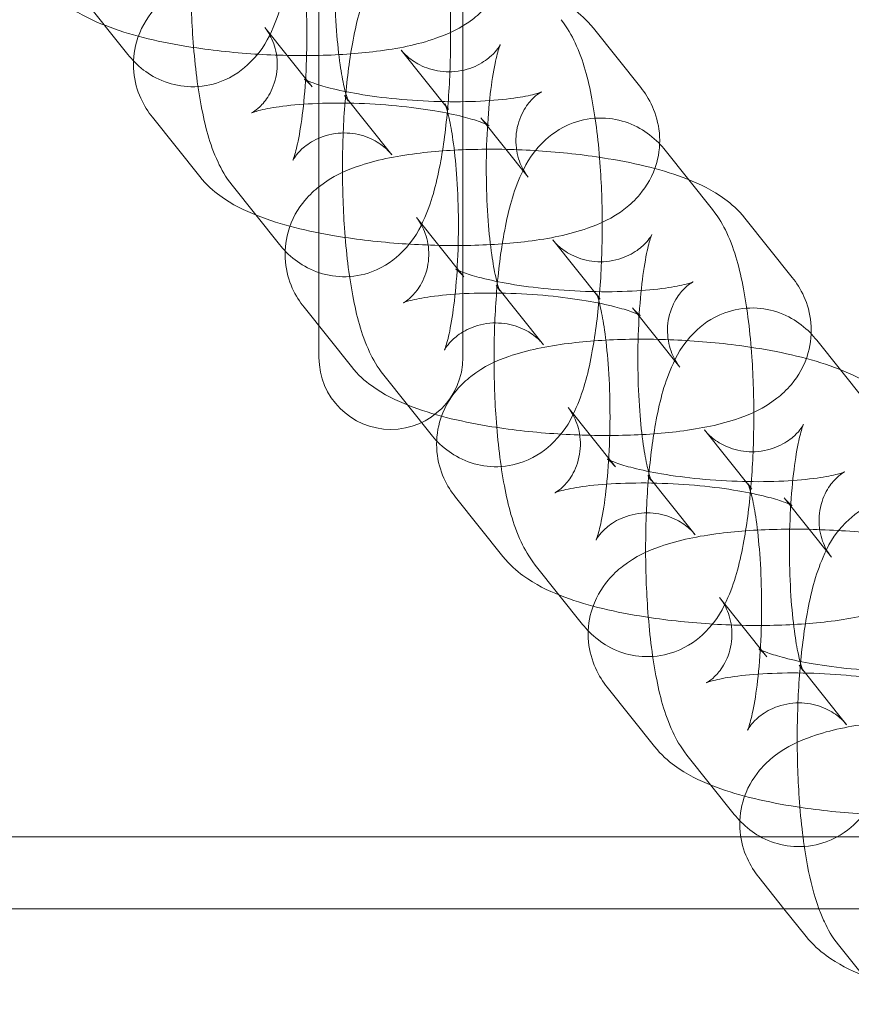
# Model space of a CAD drawing. Units: millimetres. Extents: x 3460 to 9163, y -2799 to 4551.
# Drawn here: x 4322 to 4357, y 822 to 863 of the extents above; entities that cross this region are included whole.
import ezdxf

# ---------------------------------------------------------------- set-up
doc = ezdxf.new("R2010")
doc.units = ezdxf.units.MM

# ---------------------------------------------------------------- blocks, each defined once
blk = doc.blocks.new('A$C71285002')
at = {"color": 0, "linetype": 'Continuous', "lineweight": 0}
for p, q in [((-2070, 906.793), (-2070, 852.793)), ((-2064, 852.793), (-2064, 906.793)), ((-2077.972, 865.437), (-2079.949, 867.914)), ((-2072.259, 866.56), (-2070.282, 864.083)), ((-2056.578, 864.059), (-2058.554, 866.536)), ((-2066.569, 865.624), (-2064.592, 863.147)), ((-2066.958, 861.252), (-2068.934, 863.729)), ((-2076.949, 862.818), (-2074.972, 860.341)), ((-2061.268, 860.317), (-2063.244, 862.794)), ((-2055.554, 861.44), (-2053.578, 858.963)), ((-2071.648, 857.51), (-2073.625, 859.987)), ((-2065.935, 858.633), (-2063.958, 856.156)), ((-2050.254, 856.132), (-2052.23, 858.609)), ((-2060.245, 857.698), (-2058.268, 855.221)), ((-2060.634, 853.326), (-2062.61, 855.803)), ((-2070.625, 854.891), (-2068.648, 852.414)), ((-2054.944, 852.39), (-2056.92, 854.867)), ((-2049.23, 853.513), (-2047.254, 851.036)), ((-2065.324, 849.584), (-2067.301, 852.061)), ((-2059.611, 850.707), (-2057.634, 848.23)), ((-2053.921, 849.771), (-2051.944, 847.294)), ((-2054.31, 845.399), (-2056.286, 847.876)), ((-2064.301, 846.965), (-2062.324, 844.488)), ((-2048.62, 844.463), (-2050.596, 846.94)), ((-2059, 841.657), (-2060.976, 844.134)), ((-2053.286, 842.78), (-2051.31, 840.303)), ((-2047.986, 837.472), (-2049.962, 839.949)), ((-2057.977, 839.038), (-2056, 836.561)), ((-2052.676, 833.73), (-2054.652, 836.207)), ((-148.277, 832.793), (-2238.545, 832.793)), ((-2051.653, 831.111), (-2050.601, 829.793)), ((-2233.387, 829.793), (-148.277, 829.793)), ((-2050.601, 829.793), (-2049.676, 828.634)), ((-2046.352, 825.804), (-2048.328, 828.281))]:
    blk.add_line(p, q, dxfattribs=at)
blk.add_arc((-2067, 852.793), 3, 180, 0, dxfattribs=at)
for points, knots in [([(-2072.55, 882.742), (-2072.274, 882.396), (-2072.104, 882.083), (-2071.603, 881.013), (-2071.421, 880.278), (-2071.098, 878.571), (-2070.984, 877.615), (-2070.853, 875.738), (-2070.826, 874.836), (-2070.836, 873.056), (-2070.872, 872.179), (-2071.008, 870.484), (-2071.108, 869.67), (-2071.4, 868.067), (-2071.581, 867.318), (-2072.105, 866.115), (-2072.325, 865.65), (-2073.152, 864.823), (-2073.555, 864.505), (-2074.491, 864.161), (-2074.917, 864.081), (-2075.724, 864.098), (-2076.099, 864.177), (-2076.782, 864.429), (-2077.078, 864.608), (-2077.601, 865.008), (-2077.807, 865.229), (-2077.972, 865.437)], [0.257808, 0.257808, 0.257808, 0.257808, 0.417661, 0.417661, 0.825531, 0.825531, 1.243131, 1.243131, 1.597841, 1.597841, 1.944576, 1.944576, 2.301023, 2.301023, 2.708945, 2.708945, 2.947173, 2.947173, 3.07406, 3.07406, 3.153416, 3.153416, 3.224526, 3.224526, 3.303816, 3.303816, 3.3994, 3.3994, 3.3994, 3.3994]), ([(-2073.625, 859.987), (-2073.901, 860.334), (-2074.071, 860.647), (-2074.572, 861.717), (-2074.753, 862.452), (-2075.077, 864.158), (-2075.191, 865.114), (-2075.321, 866.992), (-2075.349, 867.894), (-2075.339, 869.674), (-2075.303, 870.551), (-2075.167, 872.246), (-2075.066, 873.06), (-2074.775, 874.662), (-2074.594, 875.412), (-2074.069, 876.615), (-2073.849, 877.08), (-2073.022, 877.907), (-2072.62, 878.225), (-2071.684, 878.569), (-2071.258, 878.648), (-2070.45, 878.631), (-2070.076, 878.553), (-2069.393, 878.301), (-2069.097, 878.122), (-2068.574, 877.722), (-2068.368, 877.5), (-2068.202, 877.293)], [3.3994, 3.3994, 3.3994, 3.3994, 3.559253, 3.559253, 3.967124, 3.967124, 4.384724, 4.384724, 4.739433, 4.739433, 5.086168, 5.086168, 5.442616, 5.442616, 5.850537, 5.850537, 6.088766, 6.088766, 6.215653, 6.215653, 6.295009, 6.295009, 6.366119, 6.366119, 6.445409, 6.445409, 6.540993, 6.540993, 6.540993, 6.540993]), ([(-2066.226, 874.816), (-2065.95, 874.469), (-2065.78, 874.156), (-2065.279, 873.086), (-2065.097, 872.351), (-2064.774, 870.645), (-2064.66, 869.689), (-2064.529, 867.811), (-2064.502, 866.909), (-2064.512, 865.129), (-2064.548, 864.252), (-2064.684, 862.557), (-2064.784, 861.743), (-2065.076, 860.141), (-2065.257, 859.391), (-2065.781, 858.188), (-2066.001, 857.723), (-2066.828, 856.896), (-2067.231, 856.578), (-2068.167, 856.234), (-2068.593, 856.155), (-2069.4, 856.172), (-2069.775, 856.25), (-2070.458, 856.502), (-2070.754, 856.682), (-2071.277, 857.081), (-2071.483, 857.303), (-2071.648, 857.51)], [0.257808, 0.257808, 0.257808, 0.257808, 0.417661, 0.417661, 0.825531, 0.825531, 1.243131, 1.243131, 1.597841, 1.597841, 1.944576, 1.944576, 2.301023, 2.301023, 2.708945, 2.708945, 2.947173, 2.947173, 3.07406, 3.07406, 3.153416, 3.153416, 3.224526, 3.224526, 3.303816, 3.303816, 3.3994, 3.3994, 3.3994, 3.3994]), ([(-2068.934, 863.729), (-2068.865, 863.642), (-2068.828, 863.582), (-2068.78, 863.5), (-2068.775, 863.486), (-2068.785, 863.508), (-2068.805, 863.558), (-2068.865, 863.742), (-2068.908, 863.898), (-2069.009, 864.343), (-2069.066, 864.656), (-2069.177, 865.431), (-2069.229, 865.911), (-2069.308, 866.98), (-2069.334, 867.576), (-2069.35, 868.801), (-2069.339, 869.43), (-2069.282, 870.632), (-2069.236, 871.205), (-2069.119, 872.203), (-2069.05, 872.636), (-2068.918, 873.279), (-2068.854, 873.514), (-2068.775, 873.75), (-2068.75, 873.799), (-2068.772, 873.755), (-2068.798, 873.703), (-2068.921, 873.535), (-2069.003, 873.433), (-2069.271, 873.187), (-2069.456, 873.044), (-2069.968, 872.791), (-2070.296, 872.684), (-2070.976, 872.622), (-2071.314, 872.655), (-2071.91, 872.816), (-2072.16, 872.941), (-2072.557, 873.2), (-2072.696, 873.331), (-2072.833, 873.478), (-2072.865, 873.516), (-2072.893, 873.551)], [3.3994, 3.3994, 3.3994, 3.3994, 3.485081, 3.485081, 3.583384, 3.583384, 3.709863, 3.709863, 3.880428, 3.880428, 4.101942, 4.101942, 4.364012, 4.364012, 4.648541, 4.648541, 4.941222, 4.941222, 5.231147, 5.231147, 5.504862, 5.504862, 5.739035, 5.739035, 5.906704, 5.906704, 6.017609, 6.017609, 6.105389, 6.105389, 6.189788, 6.189788, 6.271831, 6.271831, 6.345919, 6.345919, 6.422846, 6.422846, 6.506979, 6.506979, 6.540993, 6.540993, 6.540993, 6.540993]), ([(-2081.297, 868.267), (-2081.017, 867.917), (-2080.733, 867.673), (-2079.934, 867.087), (-2079.431, 866.851), (-2077.915, 866.255), (-2076.815, 865.99), (-2074.721, 865.641), (-2073.791, 865.535), (-2071.949, 865.406), (-2071.038, 865.381), (-2069.263, 865.412), (-2068.401, 865.469), (-2066.709, 865.683), (-2065.901, 865.84), (-2064.611, 866.294), (-2064.104, 866.507), (-2063.345, 867.1), (-2063.139, 867.287), (-2062.661, 867.858), (-2062.388, 868.304), (-2062.126, 869.243), (-2062.085, 869.679), (-2062.162, 870.495), (-2062.272, 870.869), (-2062.556, 871.505), (-2062.728, 871.767), (-2062.902, 871.985)], [3.340804, 3.340804, 3.340804, 3.340804, 3.483196, 3.483196, 3.75833, 3.75833, 4.267919, 4.267919, 4.63477, 4.63477, 4.986033, 4.986033, 5.343304, 5.343304, 5.7399, 5.7399, 5.999081, 5.999081, 6.090581, 6.090581, 6.216464, 6.216464, 6.306146, 6.306146, 6.393824, 6.393824, 6.482397, 6.482397, 6.482397, 6.482397]), ([(-2070.916, 871.074), (-2070.986, 871.161), (-2071.023, 871.222), (-2071.071, 871.303), (-2071.075, 871.317), (-2071.066, 871.295), (-2071.046, 871.245), (-2070.986, 871.061), (-2070.943, 870.905), (-2070.842, 870.46), (-2070.785, 870.147), (-2070.673, 869.372), (-2070.622, 868.892), (-2070.542, 867.823), (-2070.517, 867.227), (-2070.501, 866.002), (-2070.512, 865.373), (-2070.569, 864.171), (-2070.615, 863.598), (-2070.731, 862.6), (-2070.8, 862.167), (-2070.933, 861.524), (-2070.997, 861.289), (-2071.076, 861.053), (-2071.101, 861.004), (-2071.078, 861.048), (-2071.053, 861.1), (-2070.93, 861.268), (-2070.848, 861.371), (-2070.58, 861.616), (-2070.395, 861.759), (-2069.883, 862.012), (-2069.555, 862.119), (-2068.875, 862.181), (-2068.536, 862.149), (-2067.941, 861.987), (-2067.69, 861.862), (-2067.293, 861.603), (-2067.155, 861.472), (-2067.018, 861.325), (-2066.986, 861.287), (-2066.958, 861.252)], [0.257808, 0.257808, 0.257808, 0.257808, 0.343488, 0.343488, 0.441791, 0.441791, 0.56827, 0.56827, 0.738836, 0.738836, 0.960349, 0.960349, 1.222419, 1.222419, 1.506949, 1.506949, 1.799629, 1.799629, 2.089554, 2.089554, 2.36327, 2.36327, 2.597442, 2.597442, 2.765111, 2.765111, 2.876016, 2.876016, 2.963797, 2.963797, 3.048195, 3.048195, 3.130238, 3.130238, 3.204326, 3.204326, 3.281253, 3.281253, 3.365387, 3.365387, 3.3994, 3.3994, 3.3994, 3.3994]), ([(-2067.301, 852.061), (-2067.577, 852.407), (-2067.747, 852.72), (-2068.248, 853.79), (-2068.429, 854.525), (-2068.753, 856.232), (-2068.867, 857.188), (-2068.997, 859.065), (-2069.025, 859.967), (-2069.015, 861.747), (-2068.979, 862.624), (-2068.843, 864.319), (-2068.742, 865.133), (-2068.451, 866.736), (-2068.27, 867.485), (-2067.745, 868.688), (-2067.525, 869.153), (-2066.698, 869.98), (-2066.296, 870.298), (-2065.36, 870.642), (-2064.934, 870.722), (-2064.126, 870.705), (-2063.752, 870.627), (-2063.069, 870.374), (-2062.773, 870.195), (-2062.25, 869.795), (-2062.044, 869.574), (-2061.878, 869.366)], [3.3994, 3.3994, 3.3994, 3.3994, 3.559253, 3.559253, 3.967124, 3.967124, 4.384724, 4.384724, 4.739433, 4.739433, 5.086168, 5.086168, 5.442616, 5.442616, 5.850537, 5.850537, 6.088766, 6.088766, 6.215653, 6.215653, 6.295009, 6.295009, 6.366119, 6.366119, 6.445409, 6.445409, 6.540993, 6.540993, 6.540993, 6.540993]), ([(-2058.554, 866.536), (-2058.834, 866.886), (-2059.118, 867.13), (-2059.917, 867.716), (-2060.419, 867.952), (-2061.936, 868.548), (-2063.036, 868.813), (-2065.13, 869.162), (-2066.06, 869.269), (-2067.902, 869.397), (-2068.813, 869.422), (-2070.588, 869.391), (-2071.45, 869.334), (-2073.142, 869.12), (-2073.949, 868.963), (-2075.24, 868.509), (-2075.746, 868.296), (-2076.506, 867.703), (-2076.711, 867.517), (-2077.19, 866.945), (-2077.463, 866.499), (-2077.725, 865.56), (-2077.766, 865.124), (-2077.689, 864.309), (-2077.579, 863.934), (-2077.295, 863.298), (-2077.123, 863.036), (-2076.949, 862.818)], [0.199211, 0.199211, 0.199211, 0.199211, 0.341603, 0.341603, 0.616737, 0.616737, 1.126327, 1.126327, 1.493177, 1.493177, 1.844441, 1.844441, 2.201712, 2.201712, 2.598307, 2.598307, 2.857489, 2.857489, 2.948988, 2.948988, 3.074871, 3.074871, 3.164554, 3.164554, 3.252232, 3.252232, 3.340804, 3.340804, 3.340804, 3.340804]), ([(-2063.244, 862.794), (-2063.144, 862.668), (-2063.062, 862.592), (-2062.946, 862.493), (-2062.913, 862.473), (-2062.893, 862.461), (-2062.916, 862.475), (-2063.03, 862.53), (-2063.138, 862.576), (-2063.465, 862.693), (-2063.706, 862.767), (-2064.33, 862.926), (-2064.733, 863.011), (-2065.666, 863.17), (-2066.205, 863.241), (-2067.349, 863.351), (-2067.954, 863.387), (-2069.144, 863.418), (-2069.728, 863.411), (-2070.783, 863.36), (-2071.257, 863.315), (-2072.013, 863.209), (-2072.311, 863.149), (-2072.677, 863.053), (-2072.782, 863.013), (-2072.823, 862.996), (-2072.8, 863.002), (-2072.67, 863.086), (-2072.582, 863.147), (-2072.357, 863.365), (-2072.221, 863.518), (-2071.957, 863.965), (-2071.833, 864.268), (-2071.724, 864.929), (-2071.735, 865.274), (-2071.864, 865.874), (-2071.976, 866.124), (-2072.145, 866.409), (-2072.204, 866.492), (-2072.259, 866.56)], [0.199211, 0.199211, 0.199211, 0.199211, 0.295576, 0.295576, 0.395799, 0.395799, 0.515214, 0.515214, 0.669646, 0.669646, 0.870206, 0.870206, 1.114377, 1.114377, 1.387475, 1.387475, 1.673919, 1.673919, 1.961451, 1.961451, 2.237463, 2.237463, 2.482919, 2.482919, 2.673144, 2.673144, 2.805307, 2.805307, 2.907415, 2.907415, 3.003598, 3.003598, 3.101693, 3.101693, 3.194056, 3.194056, 3.288806, 3.288806, 3.340804, 3.340804, 3.340804, 3.340804]), ([(-2059.902, 866.889), (-2059.626, 866.542), (-2059.456, 866.23), (-2058.955, 865.159), (-2058.773, 864.424), (-2058.45, 862.718), (-2058.336, 861.762), (-2058.205, 859.885), (-2058.178, 858.983), (-2058.188, 857.203), (-2058.224, 856.326), (-2058.36, 854.63), (-2058.46, 853.816), (-2058.752, 852.214), (-2058.933, 851.465), (-2059.457, 850.262), (-2059.677, 849.796), (-2060.504, 848.97), (-2060.907, 848.652), (-2061.843, 848.308), (-2062.269, 848.228), (-2063.076, 848.245), (-2063.451, 848.323), (-2064.134, 848.576), (-2064.43, 848.755), (-2064.953, 849.155), (-2065.159, 849.376), (-2065.324, 849.584)], [0.257808, 0.257808, 0.257808, 0.257808, 0.417661, 0.417661, 0.825531, 0.825531, 1.243131, 1.243131, 1.597841, 1.597841, 1.944576, 1.944576, 2.301023, 2.301023, 2.708945, 2.708945, 2.947173, 2.947173, 3.07406, 3.07406, 3.153416, 3.153416, 3.224526, 3.224526, 3.303816, 3.303816, 3.3994, 3.3994, 3.3994, 3.3994]), ([(-2062.61, 855.803), (-2062.541, 855.716), (-2062.504, 855.655), (-2062.456, 855.574), (-2062.451, 855.56), (-2062.461, 855.581), (-2062.481, 855.631), (-2062.541, 855.815), (-2062.584, 855.972), (-2062.685, 856.416), (-2062.742, 856.729), (-2062.853, 857.505), (-2062.905, 857.984), (-2062.984, 859.054), (-2063.01, 859.649), (-2063.026, 860.874), (-2063.015, 861.504), (-2062.958, 862.705), (-2062.911, 863.278), (-2062.795, 864.277), (-2062.726, 864.709), (-2062.594, 865.353), (-2062.53, 865.587), (-2062.451, 865.824), (-2062.426, 865.872), (-2062.448, 865.828), (-2062.474, 865.777), (-2062.597, 865.608), (-2062.679, 865.506), (-2062.947, 865.261), (-2063.132, 865.118), (-2063.644, 864.864), (-2063.972, 864.758), (-2064.652, 864.695), (-2064.99, 864.728), (-2065.586, 864.889), (-2065.836, 865.015), (-2066.233, 865.273), (-2066.372, 865.404), (-2066.508, 865.551), (-2066.541, 865.59), (-2066.569, 865.624)], [3.3994, 3.3994, 3.3994, 3.3994, 3.485081, 3.485081, 3.583384, 3.583384, 3.709863, 3.709863, 3.880428, 3.880428, 4.101942, 4.101942, 4.364012, 4.364012, 4.648541, 4.648541, 4.941222, 4.941222, 5.231147, 5.231147, 5.504862, 5.504862, 5.739035, 5.739035, 5.906704, 5.906704, 6.017609, 6.017609, 6.105389, 6.105389, 6.189788, 6.189788, 6.271831, 6.271831, 6.345919, 6.345919, 6.422846, 6.422846, 6.506979, 6.506979, 6.540993, 6.540993, 6.540993, 6.540993]), ([(-2074.972, 860.341), (-2074.693, 859.99), (-2074.409, 859.747), (-2073.61, 859.16), (-2073.107, 858.925), (-2071.591, 858.328), (-2070.491, 858.063), (-2068.397, 857.715), (-2067.467, 857.608), (-2065.625, 857.48), (-2064.714, 857.455), (-2062.939, 857.486), (-2062.077, 857.542), (-2060.385, 857.756), (-2059.577, 857.914), (-2058.287, 858.367), (-2057.78, 858.58), (-2057.021, 859.173), (-2056.815, 859.36), (-2056.337, 859.931), (-2056.064, 860.377), (-2055.802, 861.317), (-2055.761, 861.753), (-2055.838, 862.568), (-2055.948, 862.943), (-2056.232, 863.578), (-2056.404, 863.84), (-2056.578, 864.059)], [3.340804, 3.340804, 3.340804, 3.340804, 3.483196, 3.483196, 3.75833, 3.75833, 4.267919, 4.267919, 4.63477, 4.63477, 4.986033, 4.986033, 5.343304, 5.343304, 5.7399, 5.7399, 5.999081, 5.999081, 6.090581, 6.090581, 6.216464, 6.216464, 6.306146, 6.306146, 6.393824, 6.393824, 6.482397, 6.482397, 6.482397, 6.482397]), ([(-2070.282, 864.083), (-2070.383, 864.209), (-2070.465, 864.285), (-2070.581, 864.383), (-2070.614, 864.403), (-2070.633, 864.416), (-2070.61, 864.401), (-2070.497, 864.347), (-2070.388, 864.3), (-2070.062, 864.184), (-2069.82, 864.11), (-2069.196, 863.95), (-2068.794, 863.865), (-2067.861, 863.707), (-2067.321, 863.635), (-2066.178, 863.526), (-2065.572, 863.489), (-2064.383, 863.459), (-2063.799, 863.465), (-2062.744, 863.517), (-2062.269, 863.561), (-2061.513, 863.667), (-2061.216, 863.727), (-2060.85, 863.824), (-2060.745, 863.863), (-2060.704, 863.881), (-2060.727, 863.874), (-2060.857, 863.79), (-2060.945, 863.729), (-2061.17, 863.512), (-2061.306, 863.359), (-2061.569, 862.911), (-2061.694, 862.608), (-2061.803, 861.948), (-2061.791, 861.603), (-2061.663, 861.003), (-2061.551, 860.753), (-2061.382, 860.467), (-2061.322, 860.385), (-2061.268, 860.317)], [3.340804, 3.340804, 3.340804, 3.340804, 3.437168, 3.437168, 3.537392, 3.537392, 3.656807, 3.656807, 3.811239, 3.811239, 4.011799, 4.011799, 4.25597, 4.25597, 4.529068, 4.529068, 4.815512, 4.815512, 5.103044, 5.103044, 5.379056, 5.379056, 5.624512, 5.624512, 5.814737, 5.814737, 5.9469, 5.9469, 6.049007, 6.049007, 6.145191, 6.145191, 6.243286, 6.243286, 6.335648, 6.335648, 6.430398, 6.430398, 6.482397, 6.482397, 6.482397, 6.482397]), ([(-2064.592, 863.147), (-2064.662, 863.234), (-2064.699, 863.295), (-2064.747, 863.376), (-2064.751, 863.39), (-2064.742, 863.369), (-2064.722, 863.318), (-2064.662, 863.135), (-2064.619, 862.978), (-2064.518, 862.534), (-2064.461, 862.221), (-2064.349, 861.445), (-2064.298, 860.966), (-2064.218, 859.896), (-2064.193, 859.3), (-2064.177, 858.076), (-2064.188, 857.446), (-2064.245, 856.245), (-2064.291, 855.672), (-2064.407, 854.673), (-2064.476, 854.241), (-2064.609, 853.597), (-2064.673, 853.362), (-2064.752, 853.126), (-2064.777, 853.077), (-2064.754, 853.122), (-2064.729, 853.173), (-2064.605, 853.342), (-2064.524, 853.444), (-2064.256, 853.689), (-2064.071, 853.832), (-2063.559, 854.086), (-2063.231, 854.192), (-2062.551, 854.255), (-2062.212, 854.222), (-2061.617, 854.061), (-2061.366, 853.935), (-2060.969, 853.677), (-2060.831, 853.546), (-2060.694, 853.399), (-2060.662, 853.36), (-2060.634, 853.326)], [0.257808, 0.257808, 0.257808, 0.257808, 0.343488, 0.343488, 0.441791, 0.441791, 0.56827, 0.56827, 0.738836, 0.738836, 0.960349, 0.960349, 1.222419, 1.222419, 1.506949, 1.506949, 1.799629, 1.799629, 2.089554, 2.089554, 2.36327, 2.36327, 2.597442, 2.597442, 2.765111, 2.765111, 2.876016, 2.876016, 2.963797, 2.963797, 3.048195, 3.048195, 3.130238, 3.130238, 3.204326, 3.204326, 3.281253, 3.281253, 3.365387, 3.365387, 3.3994, 3.3994, 3.3994, 3.3994]), ([(-2060.976, 844.134), (-2061.253, 844.481), (-2061.422, 844.794), (-2061.924, 845.864), (-2062.105, 846.599), (-2062.429, 848.305), (-2062.543, 849.261), (-2062.673, 851.139), (-2062.701, 852.041), (-2062.691, 853.821), (-2062.655, 854.698), (-2062.519, 856.393), (-2062.418, 857.207), (-2062.127, 858.809), (-2061.946, 859.559), (-2061.421, 860.762), (-2061.201, 861.227), (-2060.374, 862.054), (-2059.972, 862.371), (-2059.035, 862.715), (-2058.61, 862.795), (-2057.802, 862.778), (-2057.428, 862.7), (-2056.745, 862.447), (-2056.449, 862.268), (-2055.926, 861.869), (-2055.72, 861.647), (-2055.554, 861.44)], [3.3994, 3.3994, 3.3994, 3.3994, 3.559253, 3.559253, 3.967124, 3.967124, 4.384724, 4.384724, 4.739433, 4.739433, 5.086168, 5.086168, 5.442616, 5.442616, 5.850537, 5.850537, 6.088766, 6.088766, 6.215653, 6.215653, 6.295009, 6.295009, 6.366119, 6.366119, 6.445409, 6.445409, 6.540993, 6.540993, 6.540993, 6.540993]), ([(-2052.23, 858.609), (-2052.51, 858.96), (-2052.794, 859.203), (-2053.593, 859.79), (-2054.095, 860.025), (-2055.612, 860.621), (-2056.711, 860.887), (-2058.806, 861.235), (-2059.736, 861.342), (-2061.578, 861.47), (-2062.489, 861.495), (-2064.264, 861.464), (-2065.126, 861.408), (-2066.818, 861.194), (-2067.625, 861.036), (-2068.916, 860.583), (-2069.422, 860.37), (-2070.182, 859.777), (-2070.387, 859.59), (-2070.866, 859.019), (-2071.139, 858.573), (-2071.401, 857.633), (-2071.442, 857.197), (-2071.365, 856.382), (-2071.255, 856.007), (-2070.971, 855.372), (-2070.799, 855.109), (-2070.625, 854.891)], [0.199211, 0.199211, 0.199211, 0.199211, 0.341603, 0.341603, 0.616737, 0.616737, 1.126327, 1.126327, 1.493177, 1.493177, 1.844441, 1.844441, 2.201712, 2.201712, 2.598307, 2.598307, 2.857489, 2.857489, 2.948988, 2.948988, 3.074871, 3.074871, 3.164554, 3.164554, 3.252232, 3.252232, 3.340804, 3.340804, 3.340804, 3.340804]), ([(-2053.578, 858.963), (-2053.301, 858.616), (-2053.132, 858.303), (-2052.631, 857.233), (-2052.449, 856.498), (-2052.126, 854.792), (-2052.012, 853.835), (-2051.881, 851.958), (-2051.854, 851.056), (-2051.864, 849.276), (-2051.9, 848.399), (-2052.036, 846.704), (-2052.136, 845.89), (-2052.428, 844.288), (-2052.609, 843.538), (-2053.133, 842.335), (-2053.353, 841.87), (-2054.18, 841.043), (-2054.583, 840.725), (-2055.519, 840.381), (-2055.945, 840.302), (-2056.752, 840.319), (-2057.127, 840.397), (-2057.81, 840.649), (-2058.106, 840.828), (-2058.629, 841.228), (-2058.835, 841.45), (-2059, 841.657)], [0.257808, 0.257808, 0.257808, 0.257808, 0.417661, 0.417661, 0.825531, 0.825531, 1.243131, 1.243131, 1.597841, 1.597841, 1.944576, 1.944576, 2.301023, 2.301023, 2.708945, 2.708945, 2.947173, 2.947173, 3.07406, 3.07406, 3.153416, 3.153416, 3.224526, 3.224526, 3.303816, 3.303816, 3.3994, 3.3994, 3.3994, 3.3994]), ([(-2056.92, 854.867), (-2056.82, 854.741), (-2056.738, 854.665), (-2056.621, 854.567), (-2056.589, 854.546), (-2056.569, 854.534), (-2056.592, 854.549), (-2056.706, 854.603), (-2056.814, 854.65), (-2057.141, 854.766), (-2057.382, 854.84), (-2058.006, 855), (-2058.409, 855.085), (-2059.342, 855.243), (-2059.881, 855.314), (-2061.025, 855.424), (-2061.63, 855.461), (-2062.82, 855.491), (-2063.404, 855.485), (-2064.459, 855.433), (-2064.933, 855.389), (-2065.689, 855.283), (-2065.987, 855.223), (-2066.352, 855.126), (-2066.458, 855.087), (-2066.499, 855.069), (-2066.476, 855.076), (-2066.346, 855.159), (-2066.257, 855.221), (-2066.033, 855.438), (-2065.897, 855.591), (-2065.633, 856.039), (-2065.509, 856.342), (-2065.4, 857.002), (-2065.411, 857.347), (-2065.54, 857.947), (-2065.652, 858.197), (-2065.821, 858.482), (-2065.88, 858.565), (-2065.935, 858.633)], [0.199211, 0.199211, 0.199211, 0.199211, 0.295576, 0.295576, 0.395799, 0.395799, 0.515214, 0.515214, 0.669646, 0.669646, 0.870206, 0.870206, 1.114377, 1.114377, 1.387475, 1.387475, 1.673919, 1.673919, 1.961451, 1.961451, 2.237463, 2.237463, 2.482919, 2.482919, 2.673144, 2.673144, 2.805307, 2.805307, 2.907415, 2.907415, 3.003598, 3.003598, 3.101693, 3.101693, 3.194056, 3.194056, 3.288806, 3.288806, 3.340804, 3.340804, 3.340804, 3.340804]), ([(-2056.286, 847.876), (-2056.217, 847.789), (-2056.18, 847.728), (-2056.132, 847.647), (-2056.127, 847.633), (-2056.137, 847.655), (-2056.157, 847.705), (-2056.217, 847.889), (-2056.26, 848.045), (-2056.361, 848.49), (-2056.418, 848.803), (-2056.529, 849.578), (-2056.581, 850.058), (-2056.66, 851.127), (-2056.686, 851.723), (-2056.702, 852.948), (-2056.691, 853.577), (-2056.634, 854.779), (-2056.587, 855.351), (-2056.471, 856.35), (-2056.402, 856.783), (-2056.27, 857.426), (-2056.206, 857.661), (-2056.127, 857.897), (-2056.102, 857.946), (-2056.124, 857.902), (-2056.15, 857.85), (-2056.273, 857.682), (-2056.355, 857.579), (-2056.623, 857.334), (-2056.808, 857.191), (-2057.32, 856.938), (-2057.648, 856.831), (-2058.328, 856.769), (-2058.666, 856.801), (-2059.261, 856.962), (-2059.512, 857.088), (-2059.909, 857.347), (-2060.048, 857.478), (-2060.184, 857.625), (-2060.217, 857.663), (-2060.245, 857.698)], [3.3994, 3.3994, 3.3994, 3.3994, 3.485081, 3.485081, 3.583384, 3.583384, 3.709863, 3.709863, 3.880428, 3.880428, 4.101942, 4.101942, 4.364012, 4.364012, 4.648541, 4.648541, 4.941222, 4.941222, 5.231147, 5.231147, 5.504862, 5.504862, 5.739035, 5.739035, 5.906704, 5.906704, 6.017609, 6.017609, 6.105389, 6.105389, 6.189788, 6.189788, 6.271831, 6.271831, 6.345919, 6.345919, 6.422846, 6.422846, 6.506979, 6.506979, 6.540993, 6.540993, 6.540993, 6.540993]), ([(-2063.958, 856.156), (-2064.059, 856.282), (-2064.141, 856.358), (-2064.257, 856.456), (-2064.29, 856.477), (-2064.309, 856.489), (-2064.286, 856.475), (-2064.173, 856.42), (-2064.064, 856.374), (-2063.738, 856.257), (-2063.496, 856.183), (-2062.872, 856.024), (-2062.47, 855.938), (-2061.537, 855.78), (-2060.997, 855.709), (-2059.854, 855.599), (-2059.248, 855.563), (-2058.059, 855.532), (-2057.475, 855.538), (-2056.42, 855.59), (-2055.945, 855.635), (-2055.189, 855.741), (-2054.892, 855.801), (-2054.526, 855.897), (-2054.421, 855.937), (-2054.38, 855.954), (-2054.403, 855.948), (-2054.533, 855.864), (-2054.621, 855.803), (-2054.846, 855.585), (-2054.981, 855.432), (-2055.245, 854.985), (-2055.37, 854.681), (-2055.479, 854.021), (-2055.467, 853.676), (-2055.339, 853.076), (-2055.227, 852.826), (-2055.058, 852.541), (-2054.998, 852.458), (-2054.944, 852.39)], [3.340804, 3.340804, 3.340804, 3.340804, 3.437168, 3.437168, 3.537392, 3.537392, 3.656807, 3.656807, 3.811239, 3.811239, 4.011799, 4.011799, 4.25597, 4.25597, 4.529068, 4.529068, 4.815512, 4.815512, 5.103044, 5.103044, 5.379056, 5.379056, 5.624512, 5.624512, 5.814737, 5.814737, 5.9469, 5.9469, 6.049007, 6.049007, 6.145191, 6.145191, 6.243286, 6.243286, 6.335648, 6.335648, 6.430398, 6.430398, 6.482397, 6.482397, 6.482397, 6.482397]), ([(-2068.648, 852.414), (-2068.369, 852.064), (-2068.085, 851.82), (-2067.286, 851.234), (-2066.783, 850.998), (-2065.267, 850.402), (-2064.167, 850.137), (-2062.073, 849.788), (-2061.143, 849.681), (-2059.301, 849.553), (-2058.39, 849.528), (-2056.615, 849.559), (-2055.753, 849.615), (-2054.061, 849.83), (-2053.253, 849.987), (-2051.963, 850.44), (-2051.456, 850.653), (-2050.697, 851.247), (-2050.491, 851.433), (-2050.013, 852.004), (-2049.74, 852.45), (-2049.478, 853.39), (-2049.437, 853.826), (-2049.514, 854.641), (-2049.624, 855.016), (-2049.908, 855.652), (-2050.08, 855.914), (-2050.254, 856.132)], [3.340804, 3.340804, 3.340804, 3.340804, 3.483196, 3.483196, 3.75833, 3.75833, 4.267919, 4.267919, 4.63477, 4.63477, 4.986033, 4.986033, 5.343304, 5.343304, 5.7399, 5.7399, 5.999081, 5.999081, 6.090581, 6.090581, 6.216464, 6.216464, 6.306146, 6.306146, 6.393824, 6.393824, 6.482397, 6.482397, 6.482397, 6.482397]), ([(-2058.268, 855.221), (-2058.338, 855.307), (-2058.375, 855.368), (-2058.423, 855.45), (-2058.427, 855.463), (-2058.418, 855.442), (-2058.398, 855.392), (-2058.338, 855.208), (-2058.295, 855.051), (-2058.194, 854.607), (-2058.137, 854.294), (-2058.025, 853.519), (-2057.974, 853.039), (-2057.894, 851.97), (-2057.869, 851.374), (-2057.853, 850.149), (-2057.864, 849.52), (-2057.921, 848.318), (-2057.967, 847.745), (-2058.083, 846.747), (-2058.152, 846.314), (-2058.285, 845.671), (-2058.349, 845.436), (-2058.428, 845.2), (-2058.453, 845.151), (-2058.43, 845.195), (-2058.405, 845.246), (-2058.281, 845.415), (-2058.2, 845.517), (-2057.932, 845.763), (-2057.747, 845.906), (-2057.235, 846.159), (-2056.907, 846.265), (-2056.227, 846.328), (-2055.888, 846.295), (-2055.293, 846.134), (-2055.042, 846.008), (-2054.645, 845.75), (-2054.507, 845.619), (-2054.37, 845.472), (-2054.338, 845.433), (-2054.31, 845.399)], [0.257808, 0.257808, 0.257808, 0.257808, 0.343488, 0.343488, 0.441791, 0.441791, 0.56827, 0.56827, 0.738836, 0.738836, 0.960349, 0.960349, 1.222419, 1.222419, 1.506949, 1.506949, 1.799629, 1.799629, 2.089554, 2.089554, 2.36327, 2.36327, 2.597442, 2.597442, 2.765111, 2.765111, 2.876016, 2.876016, 2.963797, 2.963797, 3.048195, 3.048195, 3.130238, 3.130238, 3.204326, 3.204326, 3.281253, 3.281253, 3.365387, 3.365387, 3.3994, 3.3994, 3.3994, 3.3994]), ([(-2054.652, 836.207), (-2054.929, 836.554), (-2055.098, 836.867), (-2055.6, 837.937), (-2055.781, 838.672), (-2056.105, 840.378), (-2056.219, 841.335), (-2056.349, 843.212), (-2056.377, 844.114), (-2056.367, 845.894), (-2056.331, 846.771), (-2056.195, 848.466), (-2056.094, 849.28), (-2055.803, 850.882), (-2055.622, 851.632), (-2055.097, 852.835), (-2054.877, 853.3), (-2054.05, 854.127), (-2053.648, 854.445), (-2052.711, 854.789), (-2052.286, 854.869), (-2051.478, 854.851), (-2051.104, 854.773), (-2050.421, 854.521), (-2050.125, 854.342), (-2049.602, 853.942), (-2049.396, 853.72), (-2049.23, 853.513)], [3.3994, 3.3994, 3.3994, 3.3994, 3.559253, 3.559253, 3.967124, 3.967124, 4.384724, 4.384724, 4.739433, 4.739433, 5.086168, 5.086168, 5.442616, 5.442616, 5.850537, 5.850537, 6.088766, 6.088766, 6.215653, 6.215653, 6.295009, 6.295009, 6.366119, 6.366119, 6.445409, 6.445409, 6.540993, 6.540993, 6.540993, 6.540993]), ([(-2045.906, 850.682), (-2046.186, 851.033), (-2046.47, 851.276), (-2047.269, 851.863), (-2047.771, 852.098), (-2049.288, 852.695), (-2050.387, 852.96), (-2052.482, 853.308), (-2053.412, 853.415), (-2055.254, 853.544), (-2056.165, 853.568), (-2057.94, 853.538), (-2058.802, 853.481), (-2060.494, 853.267), (-2061.301, 853.109), (-2062.592, 852.656), (-2063.098, 852.443), (-2063.858, 851.85), (-2064.063, 851.663), (-2064.542, 851.092), (-2064.815, 850.646), (-2065.077, 849.707), (-2065.118, 849.271), (-2065.041, 848.455), (-2064.931, 848.08), (-2064.647, 847.445), (-2064.475, 847.183), (-2064.301, 846.965)], [0.199211, 0.199211, 0.199211, 0.199211, 0.341603, 0.341603, 0.616737, 0.616737, 1.126327, 1.126327, 1.493177, 1.493177, 1.844441, 1.844441, 2.201712, 2.201712, 2.598307, 2.598307, 2.857489, 2.857489, 2.948988, 2.948988, 3.074871, 3.074871, 3.164554, 3.164554, 3.252232, 3.252232, 3.340804, 3.340804, 3.340804, 3.340804]), ([(-2047.254, 851.036), (-2046.977, 850.689), (-2046.808, 850.376), (-2046.307, 849.306), (-2046.125, 848.571), (-2045.802, 846.865), (-2045.688, 845.909), (-2045.557, 844.031), (-2045.53, 843.129), (-2045.54, 841.349), (-2045.576, 840.473), (-2045.712, 838.777), (-2045.812, 837.963), (-2046.104, 836.361), (-2046.285, 835.611), (-2046.809, 834.408), (-2047.029, 833.943), (-2047.856, 833.116), (-2048.259, 832.799), (-2049.195, 832.455), (-2049.621, 832.375), (-2050.428, 832.392), (-2050.803, 832.47), (-2051.486, 832.723), (-2051.782, 832.902), (-2052.305, 833.301), (-2052.511, 833.523), (-2052.676, 833.73)], [0.257808, 0.257808, 0.257808, 0.257808, 0.417661, 0.417661, 0.825531, 0.825531, 1.243131, 1.243131, 1.597841, 1.597841, 1.944576, 1.944576, 2.301023, 2.301023, 2.708945, 2.708945, 2.947173, 2.947173, 3.07406, 3.07406, 3.153416, 3.153416, 3.224526, 3.224526, 3.303816, 3.303816, 3.3994, 3.3994, 3.3994, 3.3994]), ([(-2050.596, 846.94), (-2050.496, 846.815), (-2050.414, 846.739), (-2050.297, 846.64), (-2050.265, 846.62), (-2050.245, 846.608), (-2050.268, 846.622), (-2050.382, 846.677), (-2050.49, 846.723), (-2050.817, 846.84), (-2051.058, 846.914), (-2051.682, 847.073), (-2052.085, 847.158), (-2053.018, 847.317), (-2053.557, 847.388), (-2054.701, 847.497), (-2055.306, 847.534), (-2056.496, 847.565), (-2057.08, 847.558), (-2058.135, 847.506), (-2058.609, 847.462), (-2059.365, 847.356), (-2059.663, 847.296), (-2060.028, 847.2), (-2060.134, 847.16), (-2060.175, 847.142), (-2060.152, 847.149), (-2060.022, 847.233), (-2059.933, 847.294), (-2059.709, 847.512), (-2059.573, 847.664), (-2059.309, 848.112), (-2059.185, 848.415), (-2059.076, 849.076), (-2059.087, 849.42), (-2059.216, 850.021), (-2059.328, 850.27), (-2059.497, 850.556), (-2059.556, 850.639), (-2059.611, 850.707)], [0.199211, 0.199211, 0.199211, 0.199211, 0.295576, 0.295576, 0.395799, 0.395799, 0.515214, 0.515214, 0.669646, 0.669646, 0.870206, 0.870206, 1.114377, 1.114377, 1.387475, 1.387475, 1.673919, 1.673919, 1.961451, 1.961451, 2.237463, 2.237463, 2.482919, 2.482919, 2.673144, 2.673144, 2.805307, 2.805307, 2.907415, 2.907415, 3.003598, 3.003598, 3.101693, 3.101693, 3.194056, 3.194056, 3.288806, 3.288806, 3.340804, 3.340804, 3.340804, 3.340804]), ([(-2049.962, 839.949), (-2049.893, 839.863), (-2049.856, 839.802), (-2049.808, 839.72), (-2049.803, 839.707), (-2049.813, 839.728), (-2049.833, 839.778), (-2049.893, 839.962), (-2049.936, 840.119), (-2050.037, 840.563), (-2050.094, 840.876), (-2050.205, 841.651), (-2050.257, 842.131), (-2050.336, 843.2), (-2050.362, 843.796), (-2050.378, 845.021), (-2050.367, 845.65), (-2050.31, 846.852), (-2050.263, 847.425), (-2050.147, 848.423), (-2050.078, 848.856), (-2049.946, 849.499), (-2049.882, 849.734), (-2049.803, 849.97), (-2049.778, 850.019), (-2049.8, 849.975), (-2049.826, 849.924), (-2049.949, 849.755), (-2050.031, 849.653), (-2050.299, 849.407), (-2050.484, 849.264), (-2050.996, 849.011), (-2051.324, 848.905), (-2052.004, 848.842), (-2052.342, 848.875), (-2052.937, 849.036), (-2053.188, 849.162), (-2053.585, 849.42), (-2053.724, 849.551), (-2053.86, 849.698), (-2053.893, 849.737), (-2053.921, 849.771)], [3.3994, 3.3994, 3.3994, 3.3994, 3.485081, 3.485081, 3.583384, 3.583384, 3.709863, 3.709863, 3.880428, 3.880428, 4.101942, 4.101942, 4.364012, 4.364012, 4.648541, 4.648541, 4.941222, 4.941222, 5.231147, 5.231147, 5.504862, 5.504862, 5.739035, 5.739035, 5.906704, 5.906704, 6.017609, 6.017609, 6.105389, 6.105389, 6.189788, 6.189788, 6.271831, 6.271831, 6.345919, 6.345919, 6.422846, 6.422846, 6.506979, 6.506979, 6.540993, 6.540993, 6.540993, 6.540993]), ([(-2057.634, 848.23), (-2057.735, 848.356), (-2057.817, 848.431), (-2057.933, 848.53), (-2057.966, 848.55), (-2057.985, 848.563), (-2057.962, 848.548), (-2057.849, 848.493), (-2057.74, 848.447), (-2057.414, 848.33), (-2057.172, 848.256), (-2056.548, 848.097), (-2056.146, 848.012), (-2055.213, 847.853), (-2054.673, 847.782), (-2053.53, 847.673), (-2052.924, 847.636), (-2051.735, 847.605), (-2051.151, 847.612), (-2050.096, 847.664), (-2049.621, 847.708), (-2048.865, 847.814), (-2048.568, 847.874), (-2048.202, 847.97), (-2048.097, 848.01), (-2048.056, 848.028), (-2048.079, 848.021), (-2048.209, 847.937), (-2048.297, 847.876), (-2048.522, 847.658), (-2048.657, 847.506), (-2048.921, 847.058), (-2049.046, 846.755), (-2049.155, 846.095), (-2049.143, 845.75), (-2049.015, 845.149), (-2048.903, 844.9), (-2048.734, 844.614), (-2048.674, 844.531), (-2048.62, 844.463)], [3.340804, 3.340804, 3.340804, 3.340804, 3.437168, 3.437168, 3.537392, 3.537392, 3.656807, 3.656807, 3.811239, 3.811239, 4.011799, 4.011799, 4.25597, 4.25597, 4.529068, 4.529068, 4.815512, 4.815512, 5.103044, 5.103044, 5.379056, 5.379056, 5.624512, 5.624512, 5.814737, 5.814737, 5.9469, 5.9469, 6.049007, 6.049007, 6.145191, 6.145191, 6.243286, 6.243286, 6.335648, 6.335648, 6.430398, 6.430398, 6.482397, 6.482397, 6.482397, 6.482397]), ([(-2062.324, 844.488), (-2062.045, 844.137), (-2061.761, 843.894), (-2060.962, 843.307), (-2060.459, 843.072), (-2058.943, 842.475), (-2057.843, 842.21), (-2055.749, 841.862), (-2054.819, 841.755), (-2052.977, 841.626), (-2052.066, 841.602), (-2050.291, 841.632), (-2049.429, 841.689), (-2047.736, 841.903), (-2046.929, 842.061), (-2045.639, 842.514), (-2045.132, 842.727), (-2044.373, 843.32), (-2044.167, 843.507), (-2043.689, 844.078), (-2043.416, 844.524), (-2043.154, 845.464), (-2043.113, 845.899), (-2043.19, 846.715), (-2043.299, 847.09), (-2043.584, 847.725), (-2043.756, 847.987), (-2043.93, 848.205)], [3.340804, 3.340804, 3.340804, 3.340804, 3.483196, 3.483196, 3.75833, 3.75833, 4.267919, 4.267919, 4.63477, 4.63477, 4.986033, 4.986033, 5.343304, 5.343304, 5.7399, 5.7399, 5.999081, 5.999081, 6.090581, 6.090581, 6.216464, 6.216464, 6.306146, 6.306146, 6.393824, 6.393824, 6.482397, 6.482397, 6.482397, 6.482397]), ([(-2051.944, 847.294), (-2052.014, 847.381), (-2052.051, 847.442), (-2052.099, 847.523), (-2052.103, 847.537), (-2052.094, 847.515), (-2052.074, 847.465), (-2052.014, 847.281), (-2051.971, 847.125), (-2051.87, 846.681), (-2051.813, 846.367), (-2051.701, 845.592), (-2051.65, 845.112), (-2051.57, 844.043), (-2051.545, 843.447), (-2051.529, 842.222), (-2051.54, 841.593), (-2051.597, 840.391), (-2051.643, 839.819), (-2051.759, 838.82), (-2051.828, 838.387), (-2051.961, 837.744), (-2052.025, 837.509), (-2052.104, 837.273), (-2052.129, 837.224), (-2052.106, 837.268), (-2052.081, 837.32), (-2051.957, 837.488), (-2051.876, 837.591), (-2051.608, 837.836), (-2051.423, 837.979), (-2050.911, 838.233), (-2050.583, 838.339), (-2049.903, 838.402), (-2049.564, 838.369), (-2048.969, 838.208), (-2048.718, 838.082), (-2048.321, 837.823), (-2048.183, 837.692), (-2048.046, 837.545), (-2048.014, 837.507), (-2047.986, 837.472)], [0.257808, 0.257808, 0.257808, 0.257808, 0.343488, 0.343488, 0.441791, 0.441791, 0.56827, 0.56827, 0.738836, 0.738836, 0.960349, 0.960349, 1.222419, 1.222419, 1.506949, 1.506949, 1.799629, 1.799629, 2.089554, 2.089554, 2.36327, 2.36327, 2.597442, 2.597442, 2.765111, 2.765111, 2.876016, 2.876016, 2.963797, 2.963797, 3.048195, 3.048195, 3.130238, 3.130238, 3.204326, 3.204326, 3.281253, 3.281253, 3.365387, 3.365387, 3.3994, 3.3994, 3.3994, 3.3994]), ([(-2049.144, 829.793), (-2049.352, 830.365), (-2049.496, 830.95), (-2049.781, 832.452), (-2049.895, 833.408), (-2050.025, 835.286), (-2050.053, 836.188), (-2050.043, 837.967), (-2050.007, 838.844), (-2049.871, 840.54), (-2049.77, 841.354), (-2049.479, 842.956), (-2049.298, 843.705), (-2048.773, 844.908), (-2048.553, 845.374), (-2047.726, 846.2), (-2047.324, 846.518), (-2046.387, 846.862), (-2045.962, 846.942), (-2045.154, 846.925), (-2044.78, 846.847), (-2044.097, 846.594), (-2043.801, 846.415), (-2043.278, 846.015), (-2043.072, 845.794), (-2042.906, 845.586)], [3.658068, 3.658068, 3.658068, 3.658068, 3.967124, 3.967124, 4.384724, 4.384724, 4.739433, 4.739433, 5.086168, 5.086168, 5.442616, 5.442616, 5.850537, 5.850537, 6.088766, 6.088766, 6.215653, 6.215653, 6.295009, 6.295009, 6.366119, 6.366119, 6.445409, 6.445409, 6.540993, 6.540993, 6.540993, 6.540993]), ([(-2039.582, 842.756), (-2039.862, 843.107), (-2040.146, 843.35), (-2040.945, 843.936), (-2041.447, 844.172), (-2042.964, 844.768), (-2044.063, 845.033), (-2046.158, 845.382), (-2047.088, 845.489), (-2048.93, 845.617), (-2049.841, 845.642), (-2051.616, 845.611), (-2052.478, 845.555), (-2054.17, 845.34), (-2054.977, 845.183), (-2056.268, 844.73), (-2056.774, 844.517), (-2057.534, 843.923), (-2057.739, 843.737), (-2058.218, 843.166), (-2058.491, 842.72), (-2058.753, 841.78), (-2058.794, 841.344), (-2058.717, 840.529), (-2058.607, 840.154), (-2058.323, 839.518), (-2058.151, 839.256), (-2057.977, 839.038)], [0.199211, 0.199211, 0.199211, 0.199211, 0.341603, 0.341603, 0.616737, 0.616737, 1.126327, 1.126327, 1.493177, 1.493177, 1.844441, 1.844441, 2.201712, 2.201712, 2.598307, 2.598307, 2.857489, 2.857489, 2.948988, 2.948988, 3.074871, 3.074871, 3.164554, 3.164554, 3.252232, 3.252232, 3.340804, 3.340804, 3.340804, 3.340804]), ([(-2044.272, 839.014), (-2044.172, 838.888), (-2044.09, 838.812), (-2043.973, 838.714), (-2043.941, 838.693), (-2043.921, 838.681), (-2043.944, 838.696), (-2044.058, 838.75), (-2044.166, 838.796), (-2044.493, 838.913), (-2044.734, 838.987), (-2045.358, 839.147), (-2045.761, 839.232), (-2046.694, 839.39), (-2047.233, 839.461), (-2048.376, 839.571), (-2048.982, 839.607), (-2050.172, 839.638), (-2050.756, 839.632), (-2051.81, 839.58), (-2052.285, 839.536), (-2053.041, 839.43), (-2053.338, 839.369), (-2053.704, 839.273), (-2053.81, 839.233), (-2053.851, 839.216), (-2053.828, 839.222), (-2053.698, 839.306), (-2053.609, 839.367), (-2053.384, 839.585), (-2053.249, 839.738), (-2052.985, 840.185), (-2052.861, 840.489), (-2052.752, 841.149), (-2052.763, 841.494), (-2052.892, 842.094), (-2053.004, 842.344), (-2053.173, 842.629), (-2053.232, 842.712), (-2053.286, 842.78)], [0.199211, 0.199211, 0.199211, 0.199211, 0.295576, 0.295576, 0.395799, 0.395799, 0.515214, 0.515214, 0.669646, 0.669646, 0.870206, 0.870206, 1.114377, 1.114377, 1.387475, 1.387475, 1.673919, 1.673919, 1.961451, 1.961451, 2.237463, 2.237463, 2.482919, 2.482919, 2.673144, 2.673144, 2.805307, 2.805307, 2.907415, 2.907415, 3.003598, 3.003598, 3.101693, 3.101693, 3.194056, 3.194056, 3.288806, 3.288806, 3.340804, 3.340804, 3.340804, 3.340804]), ([(-2051.31, 840.303), (-2051.411, 840.429), (-2051.493, 840.505), (-2051.609, 840.603), (-2051.642, 840.624), (-2051.661, 840.636), (-2051.638, 840.621), (-2051.525, 840.567), (-2051.416, 840.52), (-2051.09, 840.404), (-2050.848, 840.33), (-2050.224, 840.17), (-2049.822, 840.085), (-2048.889, 839.927), (-2048.349, 839.856), (-2047.206, 839.746), (-2046.6, 839.709), (-2045.411, 839.679), (-2044.827, 839.685), (-2043.772, 839.737), (-2043.297, 839.781), (-2042.541, 839.887), (-2042.244, 839.947), (-2041.878, 840.044), (-2041.773, 840.083), (-2041.732, 840.101), (-2041.755, 840.095), (-2041.885, 840.011), (-2041.973, 839.949), (-2042.198, 839.732), (-2042.333, 839.579), (-2042.597, 839.131), (-2042.721, 838.828), (-2042.831, 838.168), (-2042.819, 837.823), (-2042.691, 837.223), (-2042.579, 836.973), (-2042.41, 836.688), (-2042.35, 836.605), (-2042.296, 836.537)], [3.340804, 3.340804, 3.340804, 3.340804, 3.437168, 3.437168, 3.537392, 3.537392, 3.656807, 3.656807, 3.811239, 3.811239, 4.011799, 4.011799, 4.25597, 4.25597, 4.529068, 4.529068, 4.815512, 4.815512, 5.103044, 5.103044, 5.379056, 5.379056, 5.624512, 5.624512, 5.814737, 5.814737, 5.9469, 5.9469, 6.049007, 6.049007, 6.145191, 6.145191, 6.243286, 6.243286, 6.335648, 6.335648, 6.430398, 6.430398, 6.482397, 6.482397, 6.482397, 6.482397]), ([(-2056, 836.561), (-2055.721, 836.21), (-2055.437, 835.967), (-2054.638, 835.381), (-2054.135, 835.145), (-2052.619, 834.549), (-2051.519, 834.284), (-2049.425, 833.935), (-2048.495, 833.828), (-2046.652, 833.7), (-2045.742, 833.675), (-2043.967, 833.706), (-2043.105, 833.762), (-2041.412, 833.976), (-2040.605, 834.134), (-2039.315, 834.587), (-2038.808, 834.8), (-2038.049, 835.393), (-2037.843, 835.58), (-2037.365, 836.151), (-2037.092, 836.597), (-2036.83, 837.537), (-2036.789, 837.973), (-2036.866, 838.788), (-2036.975, 839.163), (-2037.26, 839.798), (-2037.432, 840.061), (-2037.606, 840.279)], [3.340804, 3.340804, 3.340804, 3.340804, 3.483196, 3.483196, 3.75833, 3.75833, 4.267919, 4.267919, 4.63477, 4.63477, 4.986033, 4.986033, 5.343304, 5.343304, 5.7399, 5.7399, 5.999081, 5.999081, 6.090581, 6.090581, 6.216464, 6.216464, 6.306146, 6.306146, 6.393824, 6.393824, 6.482397, 6.482397, 6.482397, 6.482397]), ([(-2033.258, 834.829), (-2033.538, 835.18), (-2033.822, 835.423), (-2034.621, 836.01), (-2035.123, 836.245), (-2036.64, 836.842), (-2037.739, 837.107), (-2039.834, 837.455), (-2040.764, 837.562), (-2042.606, 837.69), (-2043.517, 837.715), (-2045.292, 837.684), (-2046.154, 837.628), (-2047.846, 837.414), (-2048.653, 837.256), (-2049.944, 836.803), (-2050.45, 836.59), (-2051.21, 835.997), (-2051.415, 835.81), (-2051.894, 835.239), (-2052.167, 834.793), (-2052.429, 833.853), (-2052.47, 833.417), (-2052.393, 832.602), (-2052.283, 832.227), (-2051.999, 831.592), (-2051.827, 831.33), (-2051.653, 831.111)], [0.199211, 0.199211, 0.199211, 0.199211, 0.341603, 0.341603, 0.616737, 0.616737, 1.126327, 1.126327, 1.493177, 1.493177, 1.844441, 1.844441, 2.201712, 2.201712, 2.598307, 2.598307, 2.857489, 2.857489, 2.948988, 2.948988, 3.074871, 3.074871, 3.164554, 3.164554, 3.252232, 3.252232, 3.340804, 3.340804, 3.340804, 3.340804]), ([(-2048.328, 828.281), (-2048.605, 828.628), (-2048.774, 828.94), (-2049.003, 829.428), (-2049.077, 829.61), (-2049.144, 829.793)], [3.3994002, 3.3994002, 3.3994002, 3.3994002, 3.5592535, 3.5592535, 3.6580683, 3.6580683, 3.6580683, 3.6580683]), ([(-2049.676, 828.634), (-2049.397, 828.284), (-2049.113, 828.04), (-2048.33, 827.466), (-2047.843, 827.234), (-2047.33, 827.029)], [3.340804, 3.340804, 3.340804, 3.340804, 3.4831956, 3.4831956, 3.7496374, 3.7496374, 3.7496374, 3.7496374])]:
    blk.add_open_spline(points, degree=3, knots=knots, dxfattribs=at)

msp = doc.modelspace()

# ---------------------------------------------------------------- block references
msp.add_blockref('A$C71285002', (6404.299, -4.116))

doc.saveas('drawing.dxf')
